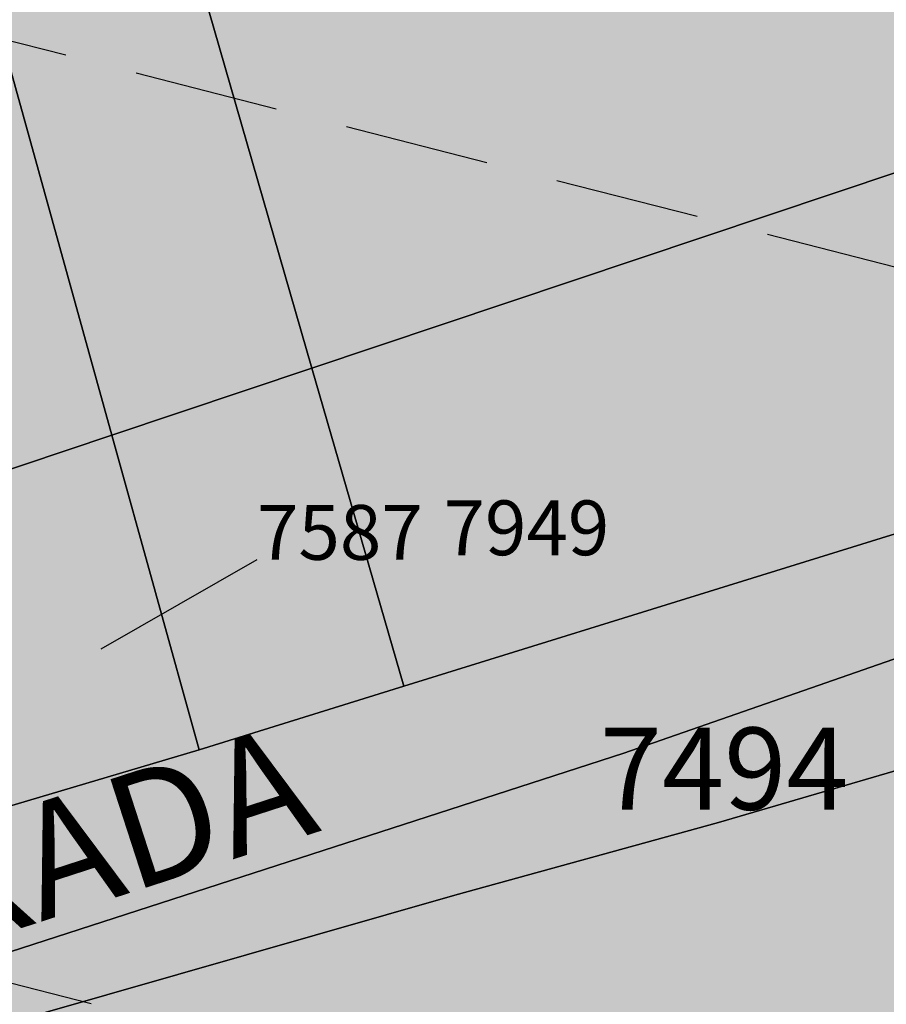
# Model space of a CAD drawing. Extents: x 1538956 to 1571595, y 5042519 to 5072519.
# Drawn here: x 1553179 to 1553217, y 5053085 to 5053128 of the extents above; entities that cross this region are included whole.
import ezdxf

# ---------------------------------------------------------------- set-up
doc = ezdxf.new("R2010")
doc.units = 0
doc.header["$LTSCALE"] = 2
doc.header["$MEASUREMENT"] = 0
for name, pattern in [('CONTINUA', [0]), ('FRECCETTA', [1, -1]), ('NASCOSTA2', [4.762499999999999, 3.175, -1.5875])]:
    doc.linetypes.add(name, pattern=pattern)
for name, color, linetype in [('base_cat_PARTICELLE', 92, 'CONTINUA'), ('base_cat_ret_foglio', 71, 'Continuous'), ('base_cat_STRADE', 92, 'CONTINUA'), ('base_cat_TESTI', 9, 'CONTINUA'), ('conica', 8, 'Continuous')]:
    doc.layers.add(name, color=color, linetype=linetype)

msp = doc.modelspace()

# ---------------------------------------------------------------- hatches: boundary and pattern name
at = {"layer": 'base_cat_ret_foglio'}
msp.add_hatch(color=256, dxfattribs=at).paths.add_polyline_path([(1553617.428, 5053538.047), (1553617.466, 5053553.725), (1553617.492, 5053564.365), (1553617.524, 5053577.456999999), (1553617.594, 5053605.965), (1553617.628, 5053619.839), (1553617.744, 5053667.49), (1553617.777, 5053681.054), (1553617.799, 5053689.942), (1553617.877, 5053721.708000001), (1553617.886, 5053725.513), (1553618.011, 5053776.702), (1553618.034, 5053786.018), (1553618.254, 5053876.018), (1553607.28, 5053876.024), (1553554.266, 5053876.057), (1553515.275, 5053876.081999999), (1553482.671, 5053876.102), (1553452.212, 5053876.121), (1553450.356, 5053880.749), (1553449.1, 5053884.416), (1553432.862, 5053879.185), (1553417.905, 5053874.367), (1553417.303, 5053876.143), (1553412.412, 5053876.146000001), (1553380.662, 5053876.165), (1553378.554, 5053876.166999999), (1553365.803, 5053876.175), (1553312.639, 5053876.208000001), (1553305.029, 5053876.212), (1553280.079, 5053876.228), (1553242.921, 5053876.251), (1553214.269, 5053876.268999999), (1553172.773, 5053876.295), (1553148.048, 5053876.31), (1553158.025, 5053853.415), (1553154.712, 5053852.069), (1553179.277, 5053792.722), (1553158.636, 5053784.451), (1553133.278, 5053779.038), (1553106.485, 5053825.69), (1553084.755, 5053863.526000001), (1553076.842, 5053876.353999999), (1553041.433, 5053876.376), (1552987.122, 5053876.41), (1552954.659, 5053876.43), (1552923.982, 5053876.449), (1552887.192, 5053876.472), (1552873.758, 5053876.481000001), (1552861.166, 5053876.488), (1552848.624767521, 5053876.495747878), (1552848.623, 5053876.489), (1552831.006, 5053876.514), (1552821.701, 5053876.523), (1552800.785, 5053876.543000001), (1552791.712, 5053876.552), (1552786.281, 5053876.557), (1552758.163, 5053876.584), (1552704.841, 5053876.635), (1552674.587, 5053876.664), (1552650.22, 5053876.687), (1552608.806, 5053876.727), (1552371.05, 5053876.955), (1552372.148, 5053676.303), (1552372.46, 5053619.24), (1552372.679, 5053579.338), (1552424.461, 5053365.395), (1552373.99, 5053339.683), (1552374.008, 5053336.345), (1552374.067, 5053325.675), (1552374.096, 5053320.319), (1552374.62, 5053224.549), (1552375.489, 5053065.634), (1552376.344, 5052909.452), (1552376.624, 5052858.379), (1552458.327, 5052857.713), (1552465.972, 5052857.651000001), (1552488.072, 5052857.47), (1552525.021, 5052857.169), (1552561.679, 5052856.871), (1552594.917, 5052856.6), (1552784.575, 5052855.054), (1552802.014, 5052854.912), (1552852.513, 5052854.5), (1552893.449, 5052854.166999999), (1552919.326, 5052853.956), (1552935.887, 5052853.821), (1552938.096, 5052853.803), (1552945.35, 5052853.744), (1553012.107, 5052853.199), (1553044.64, 5052852.933999999), (1553083.297, 5052852.619), (1553092.814, 5052852.986), (1553127.806, 5052852.845), (1553131.561, 5052852.83), (1553165.176, 5052852.695), (1553354.353, 5052851.933), (1553358.936, 5052851.915), (1553399.524, 5052851.752), (1553615.735, 5052850.881), (1553616.047, 5052977.653), (1553616.294, 5053077.797), (1553616.331, 5053092.602), (1553616.4, 5053120.704), (1553616.443, 5053138.148), (1553616.51, 5053165.461), (1553616.574, 5053191.532), (1553605.675, 5053188.742), (1553599.465481339, 5053197.215707781), (1553595.682, 5053210.379), (1553596.631, 5053214.719), (1553603.193, 5053216.126), (1553616.642, 5053219.008), (1553616.666, 5053228.679), (1553616.768, 5053270.008), (1553616.792, 5053279.681), (1553616.947, 5053342.598999999), (1553617.046, 5053382.781), (1553617.137, 5053420.041999999), (1553617.226, 5053456.065), (1553617.255, 5053467.82)])

# ---------------------------------------------------------------- linework, layer by layer
at = {"layer": 'base_cat_PARTICELLE', "linetype": 'FRECCETTA'}
msp.add_line((1553189.339, 5053104.589), (1553182.487, 5053100.678), dxfattribs=at)
at = {"layer": 'base_cat_PARTICELLE'}
for points in [[(1553223.188, 5053123.526000001), (1553213.277, 5053170.88), (1553200.919, 5053227.366), (1553190.748, 5053223.811000001), (1553174.874, 5053218.125), (1553162.736, 5053213.549), (1553191.737, 5053112.98), (1553223.188, 5053123.526000001)], [(1553191.737, 5053112.98), (1553162.736, 5053213.549), (1553155.072, 5053210.659), (1553182.98, 5053110.044), (1553191.737, 5053112.98)], [(1553182.98, 5053110.044), (1553155.072, 5053210.659), (1553112.08, 5053196.088), (1553141.969, 5053096.293000001), (1553182.98, 5053110.044)], [(1553226.328, 5053108.523), (1553223.188, 5053123.526000001), (1553191.737, 5053112.98), (1553195.774, 5053099.045), (1553226.328, 5053108.523)], [(1553191.737, 5053112.98), (1553182.98, 5053110.044), (1553186.803, 5053096.262), (1553195.774, 5053099.045), (1553191.737, 5053112.98)], [(1553141.969, 5053096.293000001), (1553146.17, 5053082.267), (1553169.724, 5053091.188), (1553186.803, 5053096.262), (1553182.98, 5053110.044), (1553141.969, 5053096.293000001)], [(1553166.327, 5053080.388), (1553179.741, 5053084.666), (1553198.017, 5053089.897), (1553209.581, 5053093.075), (1553221.863, 5053096.676), (1553228.878, 5053099.811000001), (1553236.155, 5053104.275), (1553235.375, 5053109.14), (1553234.905, 5053108.007), (1553234.637, 5053106.94), (1553234.316, 5053106.246), (1553233.301, 5053105.82), (1553205.419, 5053096.114), (1553165.818, 5053083.301), (1553166.327, 5053080.388)]]:
    msp.add_lwpolyline(points, close=True, dxfattribs=at)
msp.add_lwpolyline([(1553257.587, 5052979.407), (1553250.94, 5053017.491), (1553240.163, 5053079.294), (1553237.468, 5053096.091), (1553236.155, 5053104.275), (1553228.878, 5053099.811000001), (1553221.863, 5053096.676), (1553209.581, 5053093.075), (1553198.017, 5053089.897), (1553179.741, 5053084.666), (1553166.327, 5053080.388), (1553163.485, 5053079.482), (1553143.718, 5053071.872), (1553136.301, 5053068.178), (1553130.552, 5053064.783), (1553130.136, 5053064.446), (1553126.129, 5053061.203), (1553125.373, 5053060.591), (1553119.505, 5053055.4), (1553131.577, 5052992.109), (1553139.477, 5052990.505)], dxfattribs=at)
at = {"layer": 'base_cat_STRADE'}
msp.add_lwpolyline([(1553246.722, 5053147.543000001), (1553235.806, 5053124.263), (1553229.184, 5053110.142), (1553226.328, 5053108.523), (1553195.774, 5053099.045), (1553186.803, 5053096.262), (1553169.724, 5053091.188), (1553146.17, 5053082.267), (1553147.827, 5053076.736), (1553165.818, 5053083.301), (1553205.419, 5053096.114), (1553233.301, 5053105.82), (1553234.316, 5053106.246), (1553234.637, 5053106.94), (1553234.905, 5053108.007), (1553235.375, 5053109.14), (1553240.567, 5053125.025), (1553248.308, 5053139.456999999)], dxfattribs=at)
at = {"layer": 'conica', "linetype": 'NASCOSTA2', "flags": 128}
for points in [[(1561531.792668587, 5055143.352029879, -0.381612232429294), (1555216.208726809, 5051863.601384849), (1552373.753545513, 5052589.803480566, -1.000000109012978), (1555017.903900267, 5062939.373176984), (1557860.35908856, 5062213.171079482, -0.3813679188054664), (1561829.455482169, 5056310.521034585, -0.3813679188054664)], [(1561492.78872906, 5055153.316916155, -0.3813679130615112), (1555226.110059811, 5051902.356560049), (1552383.654876585, 5052628.558656259, -1.000000345992119), (1555008.002556242, 5062900.6180046), (1557850.457757488, 5062174.415903789, -0.3813679188054221), (1561789.828661227, 5056315.972186945)], [(1561453.777961088, 5055163.28354699, -0.3811197228257345), (1555236.01144735, 5051941.111721318), (1552393.556207658, 5052667.313831952, -1.000000596205652), (1554998.101271504, 5062861.862817075), (1557840.556426415, 5062135.660728095, -0.3811197317841981), (1561750.817893256, 5056325.93881778, -0.3811197317841981)], [(1561414.767181322, 5055173.250180838, -0.3808679709014433), (1555245.912763823, 5051979.86690074), (1552403.45753873, 5052706.069007645, -1.000000613602757), (1554988.199917027, 5062823.10764736), (1557830.655095343, 5062096.905552402, -0.3808679791007613), (1561711.80711349, 5056335.905451628, -0.3808679791007613)], [(1561375.751369233, 5055183.218100364, -0.3806122898205794), (1555255.814079199, 5052018.622080442), (1552413.358869803, 5052744.824183338, -1.000000612250141), (1554978.298562696, 5062784.352477609), (1557820.753764271, 5062058.150376709, -0.3806122971867898), (1561672.791301401, 5056345.873371155, -0.3806122971867898)], [(1561336.733573202, 5055193.186526756, -0.3803527676941194), (1555265.71540977, 5052057.377256262), (1552423.260200875, 5052783.579359031, -1.000000517226387), (1554968.397212126, 5062745.597306897), (1557810.852433199, 5062019.395201016, -0.380352775087634), (1561633.77350537, 5056355.841797546, -0.380352775087634)], [(1561297.70986775, 5055203.156462912, -0.3800890934217618), (1555275.6167423, 5052096.132431583), (1552433.161531947, 5052822.334534724, -1.000000565037526), (1554958.495859791, 5062706.842136635), (1557800.951102126, 5061980.640025323, -0.3800891009562798), (1561594.749799918, 5056365.811733702)]]:
    msp.add_lwpolyline(points, format="xyb", dxfattribs=at)
for points in [[(1554948.594509876, 5062668.086965755), (1557791.049771054, 5061941.88484963, -1.000000000000028), (1555285.51807286, 5052134.887607407), (1552443.062863019, 5052861.089710417, -1.000000504646082)], [(1554938.693160764, 5062629.33179467), (1557781.148439982, 5061903.129673937, -0.999999914044272), (1555295.419400099, 5052173.642784079), (1552452.964194092, 5052899.84488611, -1.00000048593517)], [(1554928.791811848, 5062590.576623536), (1557771.24710891, 5061864.374498244, -0.9999996398194045), (1555305.320716766, 5052212.397963454), (1552462.865525164, 5052938.600061803, -1.000000482891267)], [(1554918.890465987, 5062551.82145162), (1557761.345777838, 5061825.619322551, -0.9999999999999911), (1555315.222047389, 5052251.153139261), (1552472.766856236, 5052977.355237496, -1.00000040576634)], [(1554908.989115997, 5062513.066280762), (1557751.444446765, 5061786.864146858, -1.000000306318419), (1555325.123389833, 5052289.908312048), (1552482.668187308, 5053016.110413189, -1.000000514531811)], [(1554899.087758711, 5062474.311111764), (1557741.543115692, 5061748.108971165, -1.000000582202138), (1555335.024705251, 5052328.663491745), (1552492.569518381, 5053054.865588883, -1.000000533301521)], [(1554889.186407794, 5062435.55594114), (1557731.64178462, 5061709.353795472, -1.000000541291419), (1555344.926056773, 5052367.418662215), (1552502.470849453, 5053093.620764576, -1.000000543802541)], [(1554849.581013584, 5062280.535256233), (1557692.036460331, 5061554.3330927, -1.000000316180662), (1555384.531429909, 5052522.439352506), (1552542.076173742, 5053248.641467348, -1.000000543870654)], [(1554839.679663501, 5062241.780085399), (1557682.135129259, 5061515.577917007, -1.000000398222799), (1555394.432775589, 5052561.194524465), (1552551.977504815, 5053287.396643041, -1.000000533585827)]]:
    msp.add_lwpolyline(points, format="xyb", close=True, dxfattribs=at)

# ---------------------------------------------------------------- texts
at = {"layer": 'base_cat_PARTICELLE', "color": 9}
for s, height, p in [('7587', 2.4, (1553189.339, 5053104.589)), ('7949', 2.4, (1553197.517, 5053104.789)), ('7494', 3.6, (1553204.368, 5053093.635))]:
    msp.add_text(s, height=height, dxfattribs=at).set_placement(p)
at = {"layer": 'base_cat_TESTI'}
msp.add_text('STRADA', height=5, rotation=17.992, dxfattribs=at).set_placement((1553167.987, 5053084.866))

doc.saveas('drawing.dxf')
